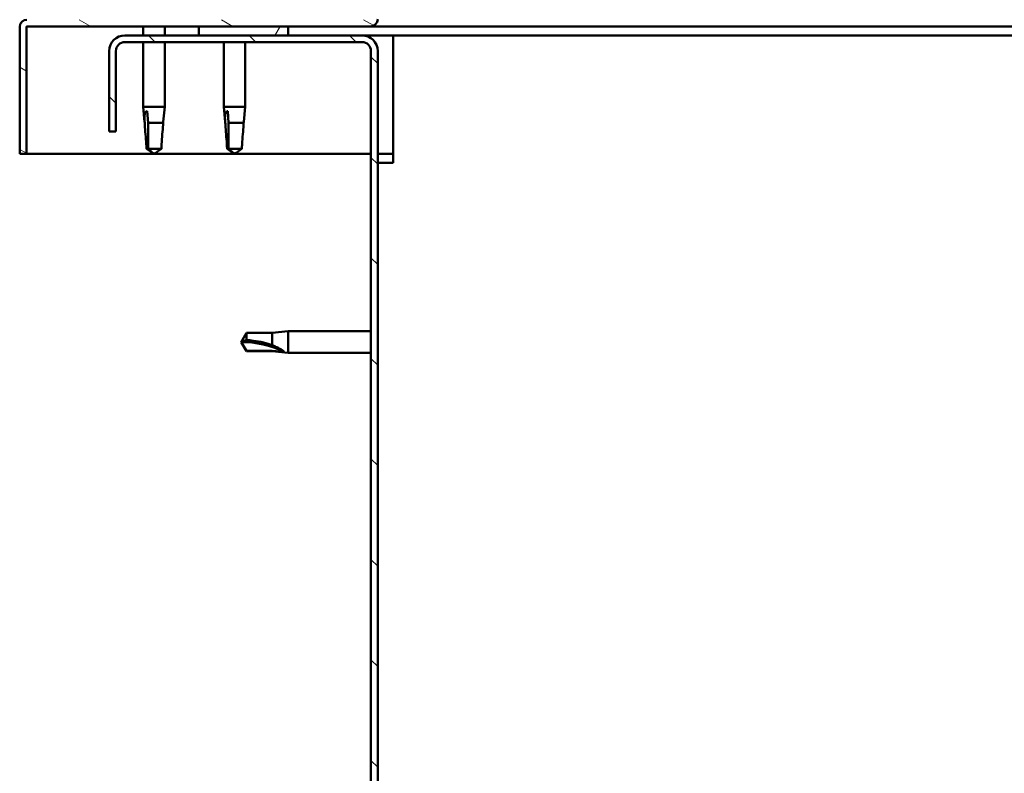
# Model space of a CAD drawing. Units: millimetres. Extents: x 23819 to 46089, y 21300 to 31364.
# Drawn here: x 43167 to 43387, y 24801 to 24970 of the extents above; entities that cross this region are included whole.
import ezdxf

# ---------------------------------------------------------------- set-up
doc = ezdxf.new("R2010")
doc.units = ezdxf.units.MM
doc.layers.add('Hatch (ISO)', color=7, linetype='Continuous', lineweight=18)
doc.layers.add('Visible (ISO)', color=7, linetype='Continuous', lineweight=50)

msp = doc.modelspace()

# ---------------------------------------------------------------- hatches: boundary and pattern name
at = {"layer": 'Hatch (ISO)'}
h = msp.add_hatch(dxfattribs=at)
h.set_pattern_fill('ANSI31', color=256, scale=127, angle=105, style=0)
h.set_pattern_definition([(150, (25068.88781829032, 22191.32992701606), (-7.9375, -13.74815328507797), [])])
edge = h.paths.add_edge_path()
edge.add_line((43245.24270144549, 24993.24259536833), (43245.24270144549, 24969.84259536833))
edge.add_ellipse((43245.14270144548, 24969.84259536833), major_axis=(0.09999999999998899, -3.537670156816442e-13), ratio=1, start_angle=270.00000000003985, end_angle=360.000000000162, ccw=False)
edge.add_line((43245.14270144548, 24969.74259536833), (43168.34270144548, 24969.74259536833))
edge.add_ellipse((43168.34270144548, 24968.14259536833), major_axis=(-3.808509063674136e-13, 1.599999999999999), ratio=1, start_angle=1.689510646793485e-11, end_angle=90.00000000000927)
edge.add_line((43166.74270144549, 24968.14259536833), (43166.74270144549, 24939.74259536833))
edge.add_line((43166.74270144549, 24939.74259536833), (43168.24270144549, 24939.74259536833))
edge.add_line((43168.24270144548, 24939.74259536833), (43168.24270144548, 24968.14259536833))
edge.add_ellipse((43168.34270144548, 24968.14259536833), major_axis=(-0.1000000000000068, -6.258160656358737e-13), ratio=1, start_angle=269.9999999998043, end_angle=359.9999999999264, ccw=False)
edge.add_line((43168.34270144548, 24968.24259536833), (43206.74270144549, 24968.24259536833))
edge.add_line((43206.74270144549, 24968.24259536833), (43226.74270144549, 24968.24259536833))
edge.add_line((43226.7427014455, 24968.24259536833), (43245.14270144548, 24968.24259536833))
edge.add_ellipse((43245.14270144548, 24969.84259536833), major_axis=(-2.630784479151781e-13, -1.600000000000006), ratio=1, start_angle=9.420802966494939e-12, end_angle=89.9999999999967)
edge.add_line((43246.74270144549, 24969.84259536833), (43246.74270144549, 24993.24259536833))
edge.add_line((43246.74270144548, 24993.24259536833), (43245.24270144548, 24993.24259536833))
h = msp.add_hatch(dxfattribs=at)
h.set_pattern_fill('ANSI31', color=256, scale=127, angle=15, style=0)
h.set_pattern_definition([(59.99999999999999, (25068.88781829032, 22191.32992701606), (-13.74815328507796, 7.937500000000002), [])])
h.paths.add_polyline_path([(43226.74270144549, 24966.24259536833), (43226.74270144549, 24968.24259536833), (43206.74270144549, 24968.24259536833), (43206.74270144549, 24966.24259536833)])
h.paths.add_polyline_path([(44691.74270144549, 24966.24259536833), (44691.74270144549, 24968.24259536833), (44671.74270144549, 24968.24259536833), (44671.74270144549, 24966.24259536833)])
h = msp.add_hatch(dxfattribs=at)
h.set_pattern_fill('ANSI31', color=256, scale=127, angle=90, style=0)
h.set_pattern_definition([(135, (25068.88781829032, 22191.32992701606), (-11.22532015133644, -11.22532015133644), [])])
edge = h.paths.add_edge_path()
edge.add_line((43186.7427014455, 24962.74259536834), (43186.74270144549, 24944.74259536833))
edge.add_line((43186.74270144549, 24944.74259536833), (43188.24270144549, 24944.74259536833))
edge.add_line((43188.24270144549, 24944.74259536833), (43188.2427014455, 24962.74259536834))
edge.add_ellipse((43190.24270144549, 24962.74259536833), major_axis=(-1.999999999999994, 1.032030017000804e-11), ratio=1, start_angle=270.0000000002957, end_angle=360.00000000000256, ccw=False)
edge.add_line((43190.24270144549, 24964.74259536833), (43243.24270144549, 24964.74259536833))
edge.add_ellipse((43243.24270144549, 24962.74259536833), major_axis=(-1.044053732357498e-12, 2.000000000000001), ratio=1, start_angle=269.9999999999925, end_angle=359.99999999998636, ccw=False)
edge.add_line((43245.24270144549, 24962.74259536833), (43245.24270144549, 24469.74259536833))
edge.add_ellipse((43243.24270144549, 24469.74259536833), major_axis=(2.00000000000004, -2.838840273966584e-13), ratio=1, start_angle=270.00000000051705, end_angle=359.99999999999795, ccw=False)
edge.add_line((43243.2427014455, 24467.74259536833), (43186.74270144549, 24467.74259536833))
edge.add_line((43186.74270144549, 24467.74259536833), (43186.74270144549, 24466.24259536833))
edge.add_line((43186.74270144549, 24466.24259536833), (43243.2427014455, 24466.24259536835))
edge.add_ellipse((43243.24270144549, 24469.74259536833), major_axis=(1.784641878721523e-11, -3.500000000000013), ratio=1, start_angle=1.262044097604723e-11, end_angle=89.9999999997032)
edge.add_line((43246.74270144549, 24469.74259536833), (43246.74270144549, 24962.74259536833))
edge.add_ellipse((43243.24270144549, 24962.74259536833), major_axis=(3.500000000000004, 7.866762796737722e-13), ratio=1, start_angle=0, end_angle=90.00000000000576)
edge.add_line((43243.24270144549, 24966.24259536833), (43226.7427014455, 24966.24259536833))
edge.add_line((43226.74270144549, 24966.24259536833), (43206.74270144549, 24966.24259536833))
edge.add_line((43206.74270144549, 24966.24259536833), (43190.24270144549, 24966.24259536833))
edge.add_ellipse((43190.24270144549, 24962.74259536833), major_axis=(8.16013923099487e-15, 3.499999999999987), ratio=1, start_angle=0, end_angle=89.99999999983034)

# ---------------------------------------------------------------- linework, layer by layer
at = {"layer": 'Visible (ISO)'}
for p, q in [((43166.74270144558, 24968.24259536834), (43166.74582950321, 24968.24259536834)), ((43166.74270144558, 24968.14259536833), (43166.74270144558, 24968.24259536834)), ((43168.34270144549, 24968.24259536833), (43245.14270144549, 24968.24259536833)), ((43194.34270144551, 24968.24259536833), (43194.34270144551, 24966.24259536833)), ((43199.1427014455, 24968.24259536833), (43199.1427014455, 24966.24259536833)), ((43226.74270144549, 24968.24259536833), (43206.74270144549, 24968.24259536833)), ((43206.74270144549, 24968.24259536833), (43206.74270144549, 24966.24259536833)), ((43226.74270144549, 24966.24259536833), (43226.74270144549, 24968.24259536833)), ((43865.88119000487, 24968.24259536834), (43245.14270144557, 24968.24259536834)), ((43166.74270144549, 24968.14259536833), (43166.74270144549, 24939.74259536833)), ((43168.24270144549, 24939.74259536833), (43168.24270144549, 24968.14259536833)), ((43243.24270144549, 24966.24259536833), (43190.24270144549, 24966.24259536833)), ((43206.74270144549, 24966.24259536833), (43226.74270144549, 24966.24259536833)), ((43250.24270144556, 24966.24259536833), (43243.24270144547, 24966.24259536833)), ((43250.24270144557, 24966.24259536833), (43250.24270144557, 24962.74259536833)), ((43864.96980016547, 24966.24259536833), (43250.24270144557, 24966.24259536833)), ((43190.24270144549, 24964.74259536833), (43243.24270144549, 24964.74259536833)), ((43194.34270144551, 24964.74259536833), (43194.34270144551, 24950.24259536833)), ((43199.1427014455, 24964.74259536833), (43199.1427014455, 24950.24259536833)), ((43212.34270144551, 24964.74259536833), (43212.34270144551, 24950.24259536833)), ((43217.1427014455, 24964.74259536833), (43217.1427014455, 24950.24259536833)), ((43186.7427014455, 24962.74259536834), (43186.74270144549, 24944.74259536833)), ((43188.24270144549, 24944.74259536833), (43188.2427014455, 24962.74259536834)), ((43245.24270144549, 24962.74259536833), (43245.24270144549, 24469.74259536833)), ((43246.74270144549, 24469.74259536833), (43246.74270144549, 24962.74259536833)), ((43250.24270144557, 24962.74259536833), (43250.24270144557, 24937.74259536833)), ((43194.34270144551, 24950.24259536833), (43199.1427014455, 24950.24259536833)), ((43194.66909412754, 24946.91339001153), (43194.34270144551, 24950.24259536833)), ((43195.26531978168, 24949.31615007996), (43195.4311350612, 24946.67259536833)), ((43198.81630876347, 24946.91339001153), (43199.1427014455, 24950.24259536833)), ((43212.34270144551, 24950.24259536833), (43217.1427014455, 24950.24259536833)), ((43212.66909412754, 24946.91339001153), (43212.34270144551, 24950.24259536833)), ((43213.26531978168, 24949.31615007996), (43213.4311350612, 24946.67259536833)), ((43216.81630876347, 24946.91339001154), (43217.1427014455, 24950.24259536833)), ((43195.4311350612, 24946.67259536833), (43195.4311350612, 24940.92616342017)), ((43195.4311350612, 24946.67259536833), (43198.79085391399, 24946.67259536833)), ((43213.4311350612, 24946.67259536833), (43213.4311350612, 24940.92616342017)), ((43213.4311350612, 24946.67259536833), (43216.79085391399, 24946.67259536833)), ((43186.74270144549, 24944.74259536833), (43188.24270144549, 24944.74259536833)), ((43166.74270144549, 24939.74259536833), (43168.24270144549, 24939.74259536833)), ((43245.24270144549, 24939.74259536834), (43168.24270144549, 24939.74259536834)), ((43195.4311350612, 24940.92616342017), (43196.7427014455, 24939.74259536833)), ((43195.4311350612, 24940.92616342017), (43198.40024700524, 24940.92616342017)), ((43213.4311350612, 24940.92616342017), (43214.7427014455, 24939.74259536833)), ((43213.4311350612, 24940.92616342017), (43216.40024700524, 24940.92616342017)), ((43250.24270144557, 24939.74259536834), (43246.74270144549, 24939.74259536834)), ((43246.74270144557, 24937.74259536833), (43250.24270144557, 24937.74259536833)), ((43223.17270144557, 24899.79259536833), (43226.74270144558, 24900.14259536833)), ((43226.74270144558, 24900.14259536833), (43226.74270144558, 24895.34259536833)), ((43245.24270144549, 24900.14259536833), (43226.74270144558, 24900.14259536833)), ((43216.24270144558, 24897.74259536833), (43217.42626949741, 24899.79259536833)), ((43217.42626949741, 24899.79259536833), (43217.42626949741, 24898.18114716531)), ((43223.17270144557, 24899.79259536833), (43217.42626949741, 24899.79259536833)), ((43223.17270144557, 24899.79259536833), (43223.17270144557, 24896.99928697453)), ((43216.24270144558, 24897.74259536833), (43217.42626949741, 24895.69259536833)), ((43217.42626949741, 24895.7728397807), (43216.24270144558, 24897.74259536833)), ((43217.42626949741, 24895.7728397807), (43217.42626949741, 24895.69259536833)), ((43223.17270144557, 24895.7728397807), (43217.42626949741, 24895.7728397807)), ((43223.17270144557, 24895.69259536833), (43217.42626949741, 24895.69259536833)), ((43223.17270144557, 24895.7728397807), (43223.17270144557, 24895.69259536833)), ((43225.8162561572, 24895.52381268053), (43223.17270144557, 24895.7728397807)), ((43223.17270144557, 24895.69259536833), (43226.74270144558, 24895.34259536833)), ((43245.24270144549, 24895.34259536833), (43226.74270144558, 24895.34259536833))]:
    msp.add_line(p, q, dxfattribs=at)
for centre, radius, start, end in [((43168.34270144549, 24968.14259536833), 1.599999999999992, 90, 180), ((43168.34270144549, 24968.14259536833), 0.1000000000000063, 90, 180), ((43245.14270144549, 24969.84259536833), 1.599999999999999, 270, 0), ((43190.24270144549, 24962.74259536833), 3.500000000000001, 90, 180), ((43243.24270144549, 24962.74259536833), 3.500000000000014, 0, 90), ((43190.24270144549, 24962.74259536833), 2, 90, 180), ((43243.24270144549, 24962.74259536833), 2.000000000000009, 0, 90)]:
    msp.add_arc(centre, radius, start, end, dxfattribs=at)
msp.add_ellipse((43216.24270144558, 24877.56461129991), major_axis=(-21.00000000000014, -1.135203042679223e-12), ratio=0.9608563842104265, start_param=4.239024300871968, end_param=4.712388980384638, dxfattribs=at)
for points, knots in [([(43194.69454897702, 24946.67259536833), (43194.66538000992, 24946.9309439203), (43194.64223849995, 24947.18409781998), (43194.61098177841, 24947.76239232974), (43194.60872339369, 24948.08339742948), (43194.67803339341, 24948.66065207295), (43194.7537665491, 24948.96080134262), (43194.94411176153, 24949.18863859462), (43194.99768746314, 24949.23573375537), (43195.12239906788, 24949.2996863657), (43195.19380193546, 24949.31615007996), (43195.26531978168, 24949.31615007996)], [0.97254935938653, 0.97254935938653, 0.97254935938653, 0.97254935938653, 1.054796949965113, 1.054796949965113, 1.164824355438621, 1.164824355438621, 1.262309350544953, 1.262309350544953, 1.290225979051156, 1.290225979051156, 1.318142607557358, 1.318142607557358, 1.318142607557358, 1.318142607557358]), ([(43212.69454897702, 24946.67259536833), (43212.66538000992, 24946.9309439203), (43212.64223849995, 24947.18409781998), (43212.61098177842, 24947.76239232974), (43212.60872339369, 24948.08339742948), (43212.67803339341, 24948.66065207295), (43212.7537665491, 24948.96080134262), (43212.94411176154, 24949.18863859462), (43212.99768746314, 24949.23573375537), (43213.12239906788, 24949.2996863657), (43213.19380193547, 24949.31615007996), (43213.26531978168, 24949.31615007996)], [0.97254935938653, 0.97254935938653, 0.97254935938653, 0.97254935938653, 1.054796949965113, 1.054796949965113, 1.164824355438621, 1.164824355438621, 1.262309350544953, 1.262309350544953, 1.290225979051156, 1.290225979051156, 1.318142607557358, 1.318142607557358, 1.318142607557358, 1.318142607557358]), ([(43195.08515588577, 24940.92616342017), (43195.07405402888, 24941.26021692515), (43195.05828934802, 24941.59733318892), (43194.99522003179, 24942.67806369855), (43194.93176656202, 24943.42477095244), (43194.80330385132, 24944.87975415179), (43194.73822762149, 24945.58482230881), (43194.70171293837, 24946.39360766591), (43194.69698907516, 24946.53410089148), (43194.69454897702, 24946.67259536833)], [1.029829890154076, 1.029829890154076, 1.029829890154076, 1.029829890154076, 1.126867156678481, 1.126867156678481, 1.340161807795529, 1.340161807795529, 1.553456458912577, 1.553456458912577, 1.599037401418028, 1.599037401418028, 1.599037401418028, 1.599037401418028]), ([(43198.40024700524, 24940.92616342017), (43198.41134886212, 24941.26021692515), (43198.42711354299, 24941.59733318892), (43198.49018285921, 24942.67806369855), (43198.55363632899, 24943.42477095244), (43198.68209903968, 24944.87975415179), (43198.74717526951, 24945.58482230882), (43198.78368995263, 24946.39360766591), (43198.78841381584, 24946.53410089148), (43198.79085391399, 24946.67259536833)], [1.029609543932334, 1.029609543932334, 1.029609543932334, 1.029609543932334, 1.126646810456763, 1.126646810456763, 1.339941461574002, 1.339941461574002, 1.553236112691241, 1.553236112691241, 1.598817055196266, 1.598817055196266, 1.598817055196266, 1.598817055196266]), ([(43213.08515588577, 24940.92616342017), (43213.07405402889, 24941.26021692515), (43213.05828934802, 24941.59733318892), (43212.99522003179, 24942.67806369855), (43212.93176656202, 24943.42477095244), (43212.80330385132, 24944.87975415179), (43212.73822762149, 24945.58482230881), (43212.70171293837, 24946.39360766591), (43212.69698907516, 24946.53410089148), (43212.69454897702, 24946.67259536833)], [1.029829890154076, 1.029829890154076, 1.029829890154076, 1.029829890154076, 1.126867156678481, 1.126867156678481, 1.340161807795529, 1.340161807795529, 1.553456458912577, 1.553456458912577, 1.599037401418028, 1.599037401418028, 1.599037401418028, 1.599037401418028]), ([(43216.40024700524, 24940.92616342017), (43216.41134886212, 24941.26021692515), (43216.42711354299, 24941.59733318892), (43216.49018285921, 24942.67806369855), (43216.55363632899, 24943.42477095244), (43216.68209903968, 24944.87975415179), (43216.74717526951, 24945.58482230882), (43216.78368995263, 24946.39360766591), (43216.78841381584, 24946.53410089148), (43216.79085391399, 24946.67259536833)], [1.029609543932334, 1.029609543932334, 1.029609543932334, 1.029609543932334, 1.126646810456763, 1.126646810456763, 1.339941461574002, 1.339941461574002, 1.553236112691241, 1.553236112691241, 1.598817055196266, 1.598817055196266, 1.598817055196266, 1.598817055196266]), ([(43217.42626949741, 24898.18114716531), (43217.7603230024, 24898.16271657394), (43218.09743926616, 24898.13622158721), (43219.17816977578, 24898.02450681276), (43219.92487702968, 24897.90656390752), (43221.37986022903, 24897.58883615697), (43222.08492838606, 24897.39027487952), (43222.89371374315, 24897.10476698027), (43223.03420696872, 24897.05286211327), (43223.17270144557, 24896.99928697453)], [1.029609543932334, 1.029609543932334, 1.029609543932334, 1.029609543932334, 1.126646810456763, 1.126646810456763, 1.339941461574002, 1.339941461574002, 1.553236112691241, 1.553236112691241, 1.598817055196266, 1.598817055196266, 1.598817055196266, 1.598817055196266]), ([(43223.17270144557, 24896.99928697453), (43223.43104999754, 24896.90527555594), (43223.68420389722, 24896.80545215353), (43224.26249840698, 24896.55760641675), (43224.58350350672, 24896.40509985519), (43225.16075815019, 24896.08978983519), (43225.46090741987, 24895.90308149735), (43225.68874467187, 24895.71010906583), (43225.73583983262, 24895.66484614765), (43225.79979244294, 24895.58450841959), (43225.8162561572, 24895.54959340254), (43225.8162561572, 24895.52381268053)], [0.9722953837341205, 0.9722953837341205, 0.9722953837341205, 0.9722953837341205, 1.054542974313117, 1.054542974313117, 1.16457037978678, 1.16457037978678, 1.262055374893299, 1.262055374893299, 1.289972003399553, 1.289972003399553, 1.317888631905806, 1.317888631905806, 1.317888631905806, 1.317888631905806])]:
    msp.add_open_spline(points, degree=3, knots=knots, dxfattribs=at)
for points in [[(43198.79085391399, 24946.67259536833), (43198.7999744336, 24946.75337550117), (43198.80850566034, 24946.83364776286), (43198.81633315014, 24946.91339418212)], [(43216.79085391399, 24946.67259536833), (43216.79997443361, 24946.75337550118), (43216.80850566034, 24946.83364776286), (43216.81633315014, 24946.91339418212)], [(43196.7427014455, 24939.74259536833), (43196.23178147573, 24940.12640824065), (43195.67652268658, 24940.52303184436), (43195.08515588577, 24940.92616342017)], [(43196.7427014455, 24939.74259536833), (43197.25361315646, 24940.12640203647), (43197.80887380612, 24940.52302748268), (43198.40024700524, 24940.92616342017)], [(43214.7427014455, 24939.74259536833), (43214.23178147573, 24940.12640824065), (43213.67652268658, 24940.52303184436), (43213.08515588577, 24940.92616342017)], [(43214.7427014455, 24939.74259536833), (43215.25361315646, 24940.12640203647), (43215.80887380613, 24940.52302748268), (43216.40024700524, 24940.92616342017)], [(43216.24270144558, 24897.74259536833), (43216.62650811371, 24897.92676859902), (43217.02313355991, 24898.07625582648), (43217.42626949741, 24898.18114716531)]]:
    msp.add_open_spline(points, degree=3, dxfattribs=at)

doc.saveas('drawing.dxf')
